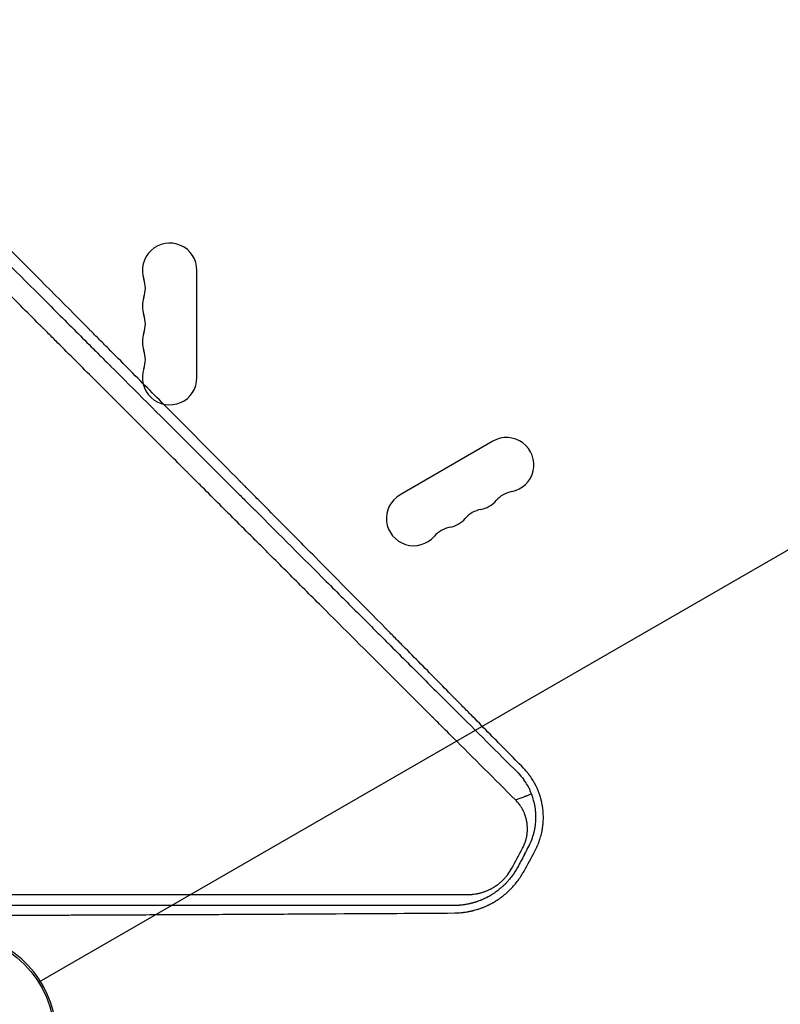
# Model space of a CAD drawing. Units: millimetres. Extents: x -5445 to 6264, y -5275 to 5734.
# Drawn here: x 35 to 425, y 17 to 522 of the extents above; entities that cross this region are included whole.
import ezdxf

# ---------------------------------------------------------------- set-up
doc = ezdxf.new("R2010")
doc.units = ezdxf.units.MM
doc.header["$LTSCALE"] = 20
doc.linetypes.add('HIDDEN', pattern=[9.525, 6.35, -3.175])
doc.layers.add('2d', color=230, linetype='Continuous')
doc.layers.add('EN-Free_Space_Hatch', color=10, linetype='HIDDEN')

msp = doc.modelspace()

# ---------------------------------------------------------------- hatches: boundary and pattern name
at = {"layer": 'EN-Free_Space_Hatch'}
h = msp.add_hatch(dxfattribs=at)
h.set_pattern_fill('ANSI31', color=256, scale=100)
h.set_pattern_definition([(45, (-3470, -459), (-224.506, 224.506), [])])
h.paths.add_polyline_path([(-1107, 1541.01), (-3470, 1541.01, 0.432225), (-4445, 541.01, 0.432225), (-3470, -458.99), (-1107, -458.99, 0.414214), (-107, 541.01, 0.414214)])
h.paths.add_polyline_path([(5036.04, -1303.21, 1), (3633.06, 122.15), (2620.94, -874.08), (2038.23, -874.08, 1), (2038.23, -2874.08), (2620.94, -2874.08, 0.196856), (4023.92, -2299.44)])
h.paths.add_polyline_path([(654.72, 3960.02, 1), (-345.28, 3960.02, 1)])

# ---------------------------------------------------------------- linework, layer by layer
at = {"layer": '2d'}
for p, q in [((890.17, 516.25), (44.87, 28.21)), ((126, 338.5), (126, 393.5)), ((277.78, 305.87), (230.15, 278.37))]:
    msp.add_line(p, q, dxfattribs=at)
msp.add_circle((0, 0), 53, dxfattribs=at)
for centre, radius, start, end in [((112, 393.5), 14, 0, 199.1099), ((85.54, 384.33), 14, 340.8901, 19.1099), ((112, 375.17), 14, 160.8901, 199.1099), ((85.54, 366), 14, 340.8901, 19.1099), ((112, 356.83), 14, 160.8901, 199.1099), ((85.54, 347.67), 14, 340.8901, 19.1099), ((112, 338.5), 14, 160.8901, 0), ((284.78, 293.74), 14, 280.8901, 120), ((237.15, 266.24), 14, 120, 319.1099), ((290.07, 266.25), 14, 100.8901, 139.1099), ((268.9, 284.58), 14, 280.8901, 319.1099), ((274.19, 257.08), 14, 100.8901, 139.1099), ((253.03, 275.41), 14, 280.8901, 319.1099), ((258.32, 247.92), 14, 100.8901, 139.1099), ((0.01, 0), 54, 206.5656, 153.4344)]:
    msp.add_arc(centre, radius, start, end, dxfattribs=at)
for points, knots in [([(293.41, 138.14), (287.84, 143.81), (282.14, 149.6), (273.4, 158.48), (270.45, 161.47), (265.98, 166.01), (263.74, 168.29), (261.1, 170.97), (259.77, 172.32), (259.1, 172.99), (258.77, 173.33), (258.6, 173.5), (258.52, 173.58), (258.49, 173.62), (258.46, 173.64), (258.45, 173.65), (252.68, 179.51), (246.81, 185.46), (237.85, 194.54), (234.83, 197.6), (230.26, 202.23), (227.97, 204.55), (225.28, 207.28), (223.92, 208.65), (223.25, 209.33), (222.91, 209.67), (222.74, 209.85), (222.65, 209.93), (222.62, 209.97), (222.59, 209.99), (222.58, 210.01), (210.95, 221.78), (198.95, 233.93), (180.36, 252.72), (174.06, 259.08), (164.48, 268.76), (161.25, 272.02), (156.39, 276.93), (153.94, 279.4), (151.08, 282.29), (149.64, 283.74), (148.92, 284.47), (148.56, 284.83), (148.38, 285.02), (148.29, 285.11), (148.25, 285.15), (148.22, 285.17), (148.21, 285.19), (135.97, 297.54), (123.38, 310.25), (103.91, 329.87), (97.33, 336.5), (87.32, 346.59), (82.28, 351.67), (76.33, 357.66), (73.34, 360.67), (71.84, 362.18), (71.09, 362.94), (70.72, 363.31), (70.53, 363.5), (70.44, 363.6), (70.4, 363.64), (70.37, 363.67), (70.36, 363.68), (57.39, 376.74), (44.14, 390.08), (23.82, 410.52), (16.97, 417.41), (6.59, 427.85), (1.38, 433.1), (-4.76, 439.27), (-7.84, 442.37), (-9.38, 443.92), (-10.16, 444.69), (-10.54, 445.08), (-10.73, 445.28), (-10.82, 445.36), (-10.87, 445.41), (-10.9, 445.44), (-24.33, 458.94), (-38.01, 472.69), (-58.93, 493.71), (-65.98, 500.79), (-76.65, 511.5), (-82.01, 516.89), (-88.3, 523.21), (-91.46, 526.38), (-93.05, 527.97), (-93.84, 528.77), (-94.24, 529.17), (-94.43, 529.36), (-94.52, 529.45), (-94.58, 529.51), (-94.6, 529.54), (-101.65, 536.61), (-108.72, 543.7), (-119.38, 554.41), (-124.73, 559.78), (-131, 566.07), (-134.14, 569.22), (-135.71, 570.8), (-136.5, 571.59), (-136.89, 571.98), (-137.06, 572.15), (-137.18, 572.26), (-137.23, 572.32), (-144.36, 579.47), (-151.5, 586.63), (-162.29, 597.46), (-167.71, 602.9), (-174.07, 609.28), (-177.26, 612.48), (-178.86, 614.08), (-179.66, 614.88), (-180.06, 615.28), (-180.26, 615.49), (-180.35, 615.57), (-180.41, 615.63), (-180.43, 615.66), (-194.69, 629.95), (-209.08, 644.38), (-230.89, 666.25), (-238.21, 673.57), (-249.23, 684.62), (-254.75, 690.16), (-261.23, 696.64), (-264.47, 699.89), (-266.09, 701.51), (-266.9, 702.33), (-267.25, 702.67), (-267.48, 702.91), (-267.6, 703.02), (-275.04, 710.48), (-282.37, 717.83), (-293.38, 728.85), (-298.88, 734.36), (-305.31, 740.79), (-308.52, 744.01), (-309.9, 745.39), (-310.81, 746.31), (-311.27, 746.77), (-312.19, 747.69), (-312.65, 748.15), (-313.34, 748.84), (-313.57, 749.07), (-313.92, 749.42), (-314.09, 749.59), (-314.29, 749.79), (-314.39, 749.89), (-314.44, 749.94), (-314.46, 749.96), (-314.48, 749.98), (-314.48, 749.99), (-314.87, 750.37), (-315.49, 751), (-316.34, 751.84), (-316.78, 752.29), (-317.01, 752.52), (-317.13, 752.64), (-317.19, 752.7), (-317.22, 752.72), (-317.23, 752.74), (-317.24, 752.75), (-318.17, 753.68), (-319.55, 755.06), (-320.93, 756.45), (-321.85, 757.37), (-322.31, 757.83), (-324.61, 760.14), (-327.38, 762.91), (-330.14, 765.68), (-331.98, 767.52), (-332.9, 768.44), (-339.88, 775.45), (-345.95, 781.54), (-352.01, 787.63)], [0, 0, 0, 0, 0.03125, 0.03125, 0.046875, 0.046875, 0.0546875, 0.0585937, 0.0605469, 0.0615234, 0.0620117, 0.0622559, 0.0623779, 0.062439, 0.062439, 0.0625, 0.0625, 0.09375, 0.09375, 0.109375, 0.109375, 0.1171875, 0.1210937, 0.1230469, 0.1240234, 0.1245117, 0.1247559, 0.1248779, 0.124939, 0.124939, 0.125, 0.125, 0.1875, 0.1875, 0.21875, 0.21875, 0.234375, 0.234375, 0.2421875, 0.2460937, 0.2480469, 0.2490234, 0.2495117, 0.2497559, 0.2498779, 0.249939, 0.249939, 0.25, 0.25, 0.3125, 0.3125, 0.34375, 0.34375, 0.359375, 0.3671875, 0.3710937, 0.3730469, 0.3740234, 0.3745117, 0.3747559, 0.3748779, 0.374939, 0.374939, 0.375, 0.375, 0.4375, 0.4375, 0.46875, 0.46875, 0.484375, 0.4921875, 0.4960937, 0.4980469, 0.4990234, 0.4995117, 0.4997559, 0.4998779, 0.4998779, 0.5, 0.5, 0.5625, 0.5625, 0.59375, 0.59375, 0.609375, 0.6171875, 0.6210937, 0.6230469, 0.6240234, 0.6245117, 0.6247559, 0.6248779, 0.6248779, 0.625, 0.625, 0.65625, 0.65625, 0.671875, 0.6796875, 0.6835937, 0.6855469, 0.6865234, 0.6870117, 0.6872559, 0.6872559, 0.6875, 0.6875, 0.71875, 0.71875, 0.734375, 0.7421875, 0.7460937, 0.7480469, 0.7490234, 0.7495117, 0.7497559, 0.7498779, 0.7498779, 0.75, 0.75, 0.8125, 0.8125, 0.84375, 0.84375, 0.859375, 0.8671875, 0.8710937, 0.8730469, 0.8740234, 0.8745117, 0.8745117, 0.875, 0.875, 0.90625, 0.90625, 0.921875, 0.9296875, 0.9335938, 0.9355469, 0.9355469, 0.9375, 0.9375, 0.9394531, 0.9394531, 0.9404297, 0.9404297, 0.940918, 0.9411621, 0.9412842, 0.9413452, 0.9413757, 0.9413757, 0.9414063, 0.9414063, 0.9433594, 0.9443359, 0.9448242, 0.9450684, 0.9451904, 0.9452515, 0.945282, 0.945282, 0.9453125, 0.9453125, 0.9492188, 0.9511719, 0.9511719, 0.953125, 0.953125, 0.9609375, 0.9648438, 0.9648438, 0.96875, 0.96875, 0.9944314, 0.9944314, 0.9944314, 0.9944314]), ([(289.35, 121.78), (278.63, 132.49), (267.96, 143.14), (254.74, 156.35), (252.1, 158.98), (248.81, 162.27), (247.99, 163.09), (247.12, 163.95), (246.9, 164.18), (246.84, 164.24), (246.79, 164.28), (246.68, 164.39), (246.23, 164.84), (244.42, 166.66), (239.93, 171.14), (235.8, 175.27), (231.68, 179.38), (229.62, 181.43), (227.23, 183.82), (226.03, 185.02), (225.44, 185.62), (225.14, 185.91), (224.99, 186.06), (224.91, 186.14), (224.88, 186.17), (224.86, 186.19), (224.85, 186.2), (213.04, 198), (201.37, 209.67), (184.11, 226.91), (178.4, 232.61), (169.91, 241.1), (167.09, 243.92), (162.88, 248.12), (160.78, 250.22), (158.33, 252.66), (157.11, 253.88), (156.51, 254.49), (156.2, 254.79), (156.05, 254.95), (155.97, 255.02), (155.94, 255.06), (155.92, 255.08), (155.91, 255.09), (149.76, 261.23), (143.69, 267.3), (134.66, 276.32), (131.67, 279.31), (127.2, 283.78), (124.97, 286.01), (122.38, 288.59), (121.09, 289.88), (120.44, 290.53), (120.12, 290.85), (119.96, 291.01), (119.88, 291.09), (119.85, 291.13), (119.82, 291.15), (119.81, 291.16), (113.51, 297.46), (107.29, 303.67), (98.07, 312.89), (95.02, 315.94), (90.46, 320.5), (88.19, 322.77), (85.55, 325.4), (84.24, 326.72), (83.58, 327.37), (83.25, 327.7), (83.09, 327.87), (83.01, 327.95), (82.97, 327.98), (82.95, 328.01), (82.94, 328.02), (76.49, 334.46), (70.14, 340.81), (60.74, 350.2), (57.63, 353.31), (52.99, 357.95), (50.69, 360.25), (48.01, 362.93), (46.67, 364.27), (46, 364.94), (45.67, 365.27), (45.5, 365.44), (45.42, 365.52), (45.38, 365.55), (45.36, 365.58), (45.35, 365.59), (38.76, 372.18), (32.27, 378.66), (22.7, 388.23), (19.53, 391.4), (14.82, 396.11), (12.47, 398.45), (9.75, 401.17), (8.4, 402.53), (7.72, 403.2), (7.38, 403.54), (7.21, 403.71), (7.13, 403.8), (7.09, 403.83), (7.07, 403.86), (7.06, 403.87), (0.31, 410.61), (-6.3, 417.22), (-16.05, 426.97), (-19.28, 430.19), (-24.06, 434.98), (-26.44, 437.36), (-29.2, 440.12), (-30.58, 441.49), (-31.27, 442.18), (-31.61, 442.52), (-31.78, 442.69), (-31.87, 442.78), (-31.9, 442.81), (-31.93, 442.84), (-31.94, 442.85), (-38.83, 449.75), (-45.59, 456.5), (-55.51, 466.42), (-58.79, 469.69), (-63.65, 474.55), (-66.07, 476.97), (-68.86, 479.77), (-70.26, 481.16), (-70.95, 481.86), (-71.3, 482.2), (-71.47, 482.38), (-71.56, 482.46), (-71.6, 482.5), (-71.62, 482.52), (-71.63, 482.54), (-78.69, 489.59), (-85.58, 496.48), (-95.69, 506.58), (-99.01, 509.91), (-103.94, 514.84), (-106.4, 517.29), (-109.23, 520.13), (-110.64, 521.53), (-111.34, 522.24), (-111.69, 522.59), (-111.87, 522.76), (-111.95, 522.85), (-111.99, 522.89), (-112.02, 522.91), (-112.03, 522.93), (-115.54, 526.44), (-119, 529.89), (-124.11, 535.01), (-126.65, 537.55), (-129.59, 540.49), (-131.05, 541.95), (-131.78, 542.67), (-132.14, 543.04), (-132.33, 543.22), (-132.42, 543.31), (-132.45, 543.35), (-132.48, 543.38), (-132.49, 543.39), (-136.04, 546.94), (-139.53, 550.43), (-144.69, 555.59), (-147.25, 558.15), (-150.21, 561.11), (-151.68, 562.58), (-152.42, 563.31), (-152.78, 563.68), (-152.97, 563.86), (-153.06, 563.95), (-153.1, 563.99), (-153.12, 564.02), (-153.14, 564.03), (-154.63, 565.52), (-156.11, 567), (-157.57, 568.46)], [0, 0, 0, 0, 0.0625, 0.0625, 0.078125, 0.078125, 0.0820312, 0.0830078, 0.083252, 0.083374, 0.083374, 0.0834961, 0.0839844, 0.0859375, 0.09375, 0.109375, 0.109375, 0.1171875, 0.1210937, 0.1230469, 0.1240234, 0.1245117, 0.1247559, 0.1248779, 0.124939, 0.124939, 0.125, 0.125, 0.1875, 0.1875, 0.21875, 0.21875, 0.234375, 0.234375, 0.2421875, 0.2460937, 0.2480469, 0.2490234, 0.2495117, 0.2497559, 0.2498779, 0.249939, 0.249939, 0.25, 0.25, 0.28125, 0.28125, 0.296875, 0.296875, 0.3046875, 0.3085937, 0.3105469, 0.3115234, 0.3120117, 0.3122559, 0.3123779, 0.312439, 0.312439, 0.3125, 0.3125, 0.34375, 0.34375, 0.359375, 0.359375, 0.3671875, 0.3710937, 0.3730469, 0.3740234, 0.3745117, 0.3747559, 0.3748779, 0.374939, 0.374939, 0.375, 0.375, 0.40625, 0.40625, 0.421875, 0.421875, 0.4296875, 0.4335937, 0.4355469, 0.4365234, 0.4370117, 0.4372559, 0.4373779, 0.437439, 0.437439, 0.4375, 0.4375, 0.46875, 0.46875, 0.484375, 0.484375, 0.4921875, 0.4960937, 0.4980469, 0.4990234, 0.4995117, 0.4997559, 0.4998779, 0.499939, 0.499939, 0.5, 0.5, 0.53125, 0.53125, 0.546875, 0.546875, 0.5546875, 0.5585937, 0.5605469, 0.5615234, 0.5620117, 0.5622559, 0.5623779, 0.562439, 0.562439, 0.5625, 0.5625, 0.59375, 0.59375, 0.609375, 0.609375, 0.6171875, 0.6210937, 0.6230469, 0.6240234, 0.6245117, 0.6247559, 0.6248779, 0.624939, 0.624939, 0.625, 0.625, 0.65625, 0.65625, 0.671875, 0.671875, 0.6796875, 0.6835937, 0.6855469, 0.6865234, 0.6870117, 0.6872559, 0.6873779, 0.687439, 0.687439, 0.6875, 0.6875, 0.703125, 0.703125, 0.7109375, 0.7148437, 0.7167969, 0.7177734, 0.7182617, 0.7185059, 0.7186279, 0.718689, 0.718689, 0.71875, 0.71875, 0.734375, 0.734375, 0.7421875, 0.7460937, 0.7480469, 0.7490234, 0.7495117, 0.7497559, 0.7498779, 0.749939, 0.749939, 0.75, 0.75, 0.7564823, 0.7564823, 0.7564823, 0.7564823]), ([(-45.73, 471.82), (-42.2, 468.29), (-38.66, 464.76), (-28.48, 454.58), (-21.82, 447.92), (-11.82, 437.92), (-6.81, 432.92), (-0.97, 427.08), (1.95, 424.16), (3.41, 422.7), (4.14, 421.97), (4.51, 421.6), (4.69, 421.42), (4.78, 421.33), (4.82, 421.29), (4.85, 421.26), (4.86, 421.25), (18.98, 407.13), (32.42, 393.7), (51.62, 374.5), (57.86, 368.26), (66.99, 359.14), (69.99, 356.14), (74.44, 351.7), (76.64, 349.49), (79.19, 346.94), (80.46, 345.67), (81.1, 345.04), (81.41, 344.72), (81.57, 344.57), (81.65, 344.49), (81.68, 344.45), (81.71, 344.43), (81.72, 344.42), (94.3, 331.84), (106.75, 319.4), (125.23, 300.93), (131.35, 294.81), (140.49, 285.68), (145.05, 281.12), (150.34, 275.83), (152.98, 273.19), (154.3, 271.88), (154.96, 271.22), (155.29, 270.89), (155.45, 270.72), (155.53, 270.64), (155.57, 270.61), (155.59, 270.58), (155.6, 270.57), (168.45, 257.73), (180.67, 245.52), (198.11, 228.1), (203.77, 222.44), (212.05, 214.17), (214.77, 211.45), (218.8, 207.42), (220.8, 205.42), (223.11, 203.11), (224.26, 201.96), (224.84, 201.39), (225.12, 201.1), (225.27, 200.96), (225.34, 200.89), (225.37, 200.86), (225.39, 200.84), (225.4, 200.83), (231.2, 195.03), (236.86, 189.37), (245.16, 181.09), (247.89, 178.35), (253.3, 172.96), (255.97, 170.29), (269.15, 157.12), (279.85, 146.44), (290.65, 135.65)], [0.4208761, 0.4208761, 0.4208761, 0.4208761, 0.4375, 0.4375, 0.46875, 0.46875, 0.484375, 0.4921875, 0.4960938, 0.4980469, 0.4990234, 0.4995117, 0.4997559, 0.4998779, 0.499939, 0.499939, 0.5, 0.5, 0.5625, 0.5625, 0.59375, 0.59375, 0.609375, 0.609375, 0.6171875, 0.6210938, 0.6230469, 0.6240234, 0.6245117, 0.6247559, 0.6248779, 0.624939, 0.624939, 0.625, 0.625, 0.6875, 0.6875, 0.71875, 0.71875, 0.734375, 0.7421875, 0.7460938, 0.7480469, 0.7490234, 0.7495117, 0.7497559, 0.7498779, 0.749939, 0.749939, 0.75, 0.75, 0.8125, 0.8125, 0.84375, 0.84375, 0.859375, 0.859375, 0.8671875, 0.8710938, 0.8730469, 0.8740234, 0.8745117, 0.8747559, 0.8748779, 0.874939, 0.874939, 0.875, 0.875, 0.90625, 0.90625, 0.921875, 0.921875, 0.9375, 0.9375, 1, 1, 1, 1]), ([(299.23, 95.48), (299.74, 96.4), (300.21, 97.36), (300.85, 98.85), (301.06, 99.36), (301.35, 100.12), (301.49, 100.51), (301.65, 100.97), (301.73, 101.2), (301.77, 101.32), (301.79, 101.37), (301.8, 101.4), (301.8, 101.41), (301.8, 101.42), (302.11, 102.34), (302.39, 103.31), (302.76, 104.85), (302.87, 105.37), (303.02, 106.17), (303.1, 106.58), (303.18, 107.05), (303.22, 107.29), (303.23, 107.42), (303.24, 107.47), (303.25, 107.5), (303.25, 107.52), (303.33, 108.06), (303.39, 108.57), (303.47, 109.32), (303.51, 109.69), (303.54, 110.12), (303.55, 110.33), (303.56, 110.42), (303.56, 110.48), (303.57, 110.51), (303.6, 111), (303.62, 111.47), (303.64, 112.21), (303.64, 112.59), (303.64, 113.05), (303.64, 113.28), (303.64, 113.4), (303.64, 113.46), (303.63, 113.48), (303.63, 113.5), (303.63, 113.51), (303.63, 113.96), (303.61, 114.43), (303.57, 115.16), (303.54, 115.53), (303.51, 115.98), (303.48, 116.21), (303.47, 116.32), (303.47, 116.38), (303.47, 116.4), (303.46, 116.42), (303.46, 116.43), (303.42, 116.84), (303.37, 117.28), (303.28, 117.99), (303.24, 118.23), (303.18, 118.61), (303.15, 118.8), (303.11, 119.03), (303.09, 119.15), (303.08, 119.2), (303.08, 119.23), (303.07, 119.25), (302.98, 119.74), (302.89, 120.2), (302.74, 120.88), (302.69, 121.1), (302.63, 121.38), (302.61, 121.43), (302.59, 121.53), (302.55, 121.68), (302.51, 121.84), (302.38, 122.36), (302.25, 122.81), (302.07, 123.41), (302.04, 123.53), (301.95, 123.81), (301.91, 123.94), (301.79, 124.32), (301.71, 124.54), (301.61, 124.83), (301.58, 124.92), (301.54, 125.04), (301.52, 125.09), (301.49, 125.16), (301.47, 125.21), (301.39, 125.46), (301.24, 125.86), (301.06, 126.31), (300.94, 126.59), (300.92, 126.65), (300.87, 126.77), (300.8, 126.95), (300.72, 127.12), (300.48, 127.7), (300.28, 128.12), (300, 128.72), (299.91, 128.91), (299.77, 129.18), (299.7, 129.32), (299.62, 129.47), (299.58, 129.54), (299.57, 129.58), (299.56, 129.6), (299.55, 129.61), (299.51, 129.69), (299.46, 129.78), (299.38, 129.93), (299.34, 130), (299.29, 130.1), (299.26, 130.15), (299.25, 130.18), (299.24, 130.19), (299.24, 130.2), (299.15, 130.35), (299.09, 130.47), (299.01, 130.62), (298.98, 130.66), (298.95, 130.71), (298.94, 130.74), (298.92, 130.76), (298.92, 130.78), (298.91, 130.78), (298.91, 130.78), (298.91, 130.79), (298.91, 130.79), (298.76, 131.05), (298.63, 131.28), (298.46, 131.56), (298.41, 131.65), (298.34, 131.76), (298.31, 131.82), (298.27, 131.87), (298.25, 131.9), (298.25, 131.92), (298.24, 131.92), (298.24, 131.92), (298.24, 131.93), (298.01, 132.29), (297.66, 132.84), (297.23, 133.48), (297, 133.8), (296.89, 133.96), (296.83, 134.04), (296.8, 134.08), (296.79, 134.1), (296.78, 134.11), (296.78, 134.12), (296.78, 134.12), (296.78, 134.12), (296.31, 134.76), (295.94, 135.25), (295.53, 135.76), (295.41, 135.89), (295.29, 136.05), (295.25, 136.09), (295.21, 136.14), (295.19, 136.16), (295.18, 136.18), (295.17, 136.19), (295.17, 136.19), (295.17, 136.19), (295.16, 136.2), (295.16, 136.2), (295.16, 136.2), (294.52, 136.96), (293.93, 137.6), (293.41, 138.14)], [0, 0, 0, 0, 0.0625, 0.0625, 0.09375, 0.09375, 0.109375, 0.117188, 0.121094, 0.123047, 0.124023, 0.124512, 0.124512, 0.125, 0.125, 0.1875, 0.1875, 0.21875, 0.21875, 0.234375, 0.242188, 0.246094, 0.248047, 0.249023, 0.249023, 0.25, 0.25, 0.28125, 0.28125, 0.296875, 0.304688, 0.308594, 0.310547, 0.310547, 0.3125, 0.3125, 0.34375, 0.34375, 0.359375, 0.367188, 0.371094, 0.373047, 0.374023, 0.374512, 0.374512, 0.375, 0.375, 0.40625, 0.40625, 0.421875, 0.429688, 0.433594, 0.435547, 0.436523, 0.437012, 0.437012, 0.4375, 0.4375, 0.46875, 0.46875, 0.484375, 0.484375, 0.492188, 0.496094, 0.498047, 0.499023, 0.499023, 0.5, 0.5, 0.53125, 0.53125, 0.546875, 0.546875, 0.550781, 0.550781, 0.554688, 0.5625, 0.5625, 0.59375, 0.59375, 0.601562, 0.601562, 0.609375, 0.609375, 0.625, 0.625, 0.632812, 0.632812, 0.636719, 0.636719, 0.640625, 0.640625, 0.65625, 0.671875, 0.671875, 0.675781, 0.675781, 0.679687, 0.6875, 0.6875, 0.71875, 0.71875, 0.734375, 0.734375, 0.742187, 0.746094, 0.748047, 0.749023, 0.749023, 0.75, 0.75, 0.757812, 0.757812, 0.761719, 0.763672, 0.764648, 0.765137, 0.765137, 0.765625, 0.765625, 0.773437, 0.773437, 0.777344, 0.777344, 0.779297, 0.780273, 0.780762, 0.781006, 0.781128, 0.781128, 0.78125, 0.78125, 0.796875, 0.796875, 0.804687, 0.804687, 0.808594, 0.810547, 0.811523, 0.812012, 0.812256, 0.812256, 0.8125, 0.8125, 0.84375, 0.859375, 0.867188, 0.871094, 0.873047, 0.874023, 0.874512, 0.874756, 0.874878, 0.874878, 0.875, 0.875, 0.90625, 0.90625, 0.921875, 0.921875, 0.929687, 0.929687, 0.933594, 0.935547, 0.936523, 0.937012, 0.937256, 0.937378, 0.937378, 0.9375, 0.9375, 1, 1, 1, 1]), ([(297.53, 124.95), (297.01, 126.35), (296.35, 127.81), (294.92, 130.32), (294.29, 131.27), (293.65, 132.16)], [-76.16041, -76.16041, -76.16041, -76.16041, -51.996933, -51.996933, -34.967405, -34.967405, -34.967405, -34.967405]), ([(289.35, 121.79), (289.36, 121.78), (289.39, 121.79), (290.67, 122.32), (291.84, 122.71), (294.22, 123.61), (294.68, 123.81), (294.93, 123.91), (295.01, 123.94), (295.25, 124.03), (295.35, 124.06), (295.71, 124.2), (295.96, 124.3), (296.62, 124.57), (297.09, 124.76), (297.53, 124.95)], [-291.586408, -291.586408, -291.586408, -291.586408, -291.083636, -291.083636, -252.313892, -252.313892, -227.98969, -227.98969, -214.530955, -214.530955, -191.600897, -191.600897, -141.915964, -141.915964, -50.458755, -50.458755, -50.458755, -50.458755]), ([(292.98, 97.03), (293.3, 97.61), (293.58, 98.2), (293.96, 99.11), (294.14, 99.57), (294.34, 100.11), (294.43, 100.39), (294.47, 100.5), (294.49, 100.58), (294.51, 100.62), (294.71, 101.26), (294.87, 101.86), (295.07, 102.78), (295.16, 103.24), (295.25, 103.79), (295.29, 104.06), (295.3, 104.19), (295.31, 104.25), (295.32, 104.29), (295.32, 104.31), (295.4, 104.92), (295.45, 105.5), (295.48, 106.39), (295.49, 106.83), (295.49, 107.34), (295.48, 107.6), (295.47, 107.73), (295.47, 107.79), (295.47, 107.82), (295.47, 107.84), (295.44, 108.42), (295.38, 109.25), (295.24, 110.22), (295.15, 110.7), (295.11, 110.94), (295.09, 111.04), (295.07, 111.11), (295.07, 111.15), (294.95, 111.7), (294.76, 112.47), (294.49, 113.36), (294.34, 113.8), (294.27, 114.01), (294.23, 114.11), (294.21, 114.17), (294.2, 114.2), (294.01, 114.72), (293.71, 115.43), (293.33, 116.24), (293.12, 116.64), (293.03, 116.81), (292.97, 116.93), (292.94, 116.98), (292.66, 117.48), (292.28, 118.13), (291.8, 118.85), (291.58, 119.15), (291.43, 119.35), (291.36, 119.45), (290.7, 120.34), (290.05, 121.08), (289.35, 121.78)], [0, 0, 0, 0, 0.0625, 0.0625, 0.09375, 0.109375, 0.117187, 0.121094, 0.121094, 0.125, 0.125, 0.1875, 0.1875, 0.21875, 0.234375, 0.242187, 0.246094, 0.248047, 0.248047, 0.25, 0.25, 0.3125, 0.3125, 0.34375, 0.359375, 0.367187, 0.371094, 0.373047, 0.373047, 0.375, 0.375, 0.4375, 0.46875, 0.484375, 0.492187, 0.496094, 0.496094, 0.5, 0.5, 0.5625, 0.59375, 0.609375, 0.617188, 0.621094, 0.621094, 0.625, 0.625, 0.6875, 0.71875, 0.734375, 0.742188, 0.742188, 0.75, 0.75, 0.8125, 0.84375, 0.859375, 0.859375, 0.875, 0.875, 1, 1, 1, 1]), ([(295.86, 97.33), (295.96, 97.52), (296.04, 97.66), (296.24, 98.06), (296.4, 98.36), (296.74, 99.07), (296.92, 99.47), (297.19, 100.09), (297.29, 100.31), (297.85, 101.68), (298.25, 102.84), (298.62, 104.15), (298.65, 104.27), (298.77, 104.72), (298.86, 105.05), (298.97, 105.53), (299.01, 105.69), (299.1, 106.13), (299.16, 106.4), (299.24, 106.82), (299.27, 106.97), (299.32, 107.25), (299.35, 107.39), (299.41, 107.77), (299.45, 108.02), (299.53, 108.55), (299.56, 108.84), (299.65, 109.54), (299.69, 109.95), (299.74, 110.66), (299.76, 110.95), (299.79, 111.47), (299.8, 111.69), (299.83, 112.65), (299.82, 113.38), (299.79, 114.21), (299.79, 114.31), (299.78, 114.65), (299.76, 114.9), (299.74, 115.26), (299.73, 115.38), (299.71, 115.59), (299.7, 115.68), (299.68, 115.97), (299.66, 116.16), (299.58, 116.9), (299.51, 117.45), (299.38, 118.28), (299.33, 118.56), (299.18, 119.38), (299.07, 119.91), (298.86, 120.82), (298.76, 121.19), (298.53, 122.04), (298.39, 122.5), (298.21, 123.09), (298.16, 123.21), (298.1, 123.4), (298.08, 123.46), (297.99, 123.74), (297.9, 123.98), (297.76, 124.36), (297.7, 124.51), (297.61, 124.76), (297.57, 124.85), (297.53, 124.95)], [-38.593922, -38.593922, -38.593922, -38.593922, -38.3815, -38.3815, -37.726081, -37.726081, -36.857204, -36.857204, -36.398564, -36.398564, -33.97421, -33.97421, -33.710555, -33.710555, -33.050839, -33.050839, -32.710698, -32.710698, -32.16994, -32.16994, -31.868447, -31.868447, -31.596482, -31.596482, -31.102658, -31.102658, -30.527554, -30.527554, -29.697437, -29.697437, -29.100252, -29.100252, -28.656302, -28.656302, -27.148339, -27.148339, -26.948363, -26.948363, -26.448225, -26.448225, -26.199326, -26.199326, -26.014854, -26.014854, -25.615273, -25.615273, -24.475877, -24.475877, -23.872416, -23.872416, -22.748477, -22.748477, -21.944695, -21.944695, -20.928597, -20.928597, -20.664005, -20.664005, -20.534577, -20.534577, -20.056397, -20.056397, -19.724582, -19.724582, -19.509348, -19.509348, -19.509348, -19.509348]), ([(290.37, 87.13), (289.51, 85.55), (288.55, 84.05), (286.96, 81.91), (286.41, 81.22), (285.54, 80.21), (285.24, 79.87), (284.78, 79.38), (284.55, 79.14), (284.28, 78.86), (284.17, 78.74), (284.09, 78.66), (284.05, 78.63), (283.7, 78.27), (283.38, 77.96), (282.89, 77.51), (282.73, 77.36), (282.41, 77.07), (282.24, 76.92), (281.74, 76.48), (281.4, 76.19), (280.89, 75.78), (280.64, 75.58), (280.34, 75.35), (280.21, 75.25), (280.13, 75.19), (280.09, 75.15), (279.72, 74.88), (279.37, 74.63), (278.83, 74.25), (278.65, 74.12), (278.27, 73.86), (278.09, 73.74), (277.73, 73.51), (277.46, 73.34), (277.19, 73.17), (277.08, 73.1), (277.06, 73.09), (277.02, 73.06), (276.96, 73.03), (276.73, 72.89), (276.51, 72.76), (276.23, 72.59), (276.09, 72.51), (275.91, 72.41), (275.84, 72.37), (275.79, 72.34), (275.76, 72.33), (275.52, 72.19), (275.32, 72.08), (275.04, 71.94), (274.95, 71.89), (274.83, 71.82), (274.77, 71.79), (274.7, 71.76), (274.67, 71.74), (274.66, 71.73), (274.65, 71.73), (274.64, 71.73), (274.28, 71.54), (273.91, 71.36), (273.15, 71), (272.78, 70.83), (272.22, 70.59), (271.94, 70.47), (271.62, 70.34), (271.48, 70.28), (271.39, 70.24), (271.34, 70.23), (270.94, 70.07), (270.58, 69.93), (270.01, 69.73), (269.73, 69.63), (269.39, 69.51), (269.21, 69.45), (269.14, 69.43), (269.09, 69.41), (269.06, 69.4), (268.85, 69.34), (268.57, 69.25), (268.24, 69.15), (268.08, 69.1), (268, 69.08), (267.95, 69.06), (267.93, 69.06), (267.92, 69.06), (267.92, 69.05), (267.91, 69.05), (267.82, 69.03), (267.69, 68.99), (267.41, 68.91), (267.3, 68.88), (267.12, 68.83), (267.03, 68.81), (266.93, 68.78), (266.86, 68.76), (266.82, 68.76), (266.52, 68.68), (266.29, 68.62), (266.01, 68.56), (265.93, 68.54), (265.82, 68.51), (265.78, 68.5), (265.73, 68.49), (265.7, 68.49), (265.69, 68.48), (265.69, 68.48), (265.68, 68.48), (265.68, 68.48), (265.5, 68.44), (265.22, 68.38), (264.9, 68.31), (264.74, 68.28), (264.67, 68.27), (264.62, 68.26), (264.59, 68.25), (264.22, 68.18), (263.68, 68.09), (263.03, 67.99), (262.7, 67.94), (262.53, 67.92), (262.45, 67.91), (262.41, 67.9), (262.38, 67.9), (262.37, 67.9), (262.03, 67.85), (261.68, 67.81), (261.13, 67.76), (260.85, 67.73), (260.51, 67.7), (260.34, 67.69), (260.26, 67.68), (260.21, 67.68), (260.19, 67.68), (260.18, 67.68), (260.17, 67.68), (259.63, 67.64), (258.91, 67.6), (258.01, 67.59)], [0, 0, 0, 0, 0.125, 0.125, 0.1875, 0.1875, 0.21875, 0.21875, 0.234375, 0.242188, 0.246094, 0.246094, 0.25, 0.25, 0.28125, 0.28125, 0.296875, 0.296875, 0.3125, 0.3125, 0.34375, 0.34375, 0.359375, 0.367188, 0.371094, 0.371094, 0.375, 0.375, 0.40625, 0.40625, 0.421875, 0.421875, 0.4375, 0.4375, 0.453125, 0.460938, 0.460938, 0.462891, 0.462891, 0.464844, 0.46875, 0.484375, 0.484375, 0.492188, 0.496094, 0.498047, 0.498047, 0.5, 0.5, 0.515625, 0.515625, 0.523438, 0.523438, 0.527344, 0.529297, 0.530273, 0.530762, 0.530762, 0.53125, 0.53125, 0.5625, 0.5625, 0.59375, 0.59375, 0.609375, 0.617188, 0.621094, 0.621094, 0.625, 0.625, 0.65625, 0.65625, 0.671875, 0.679688, 0.683594, 0.685547, 0.685547, 0.6875, 0.6875, 0.703125, 0.710938, 0.714844, 0.716797, 0.717773, 0.718262, 0.718506, 0.718506, 0.71875, 0.71875, 0.734375, 0.734375, 0.742188, 0.742188, 0.746094, 0.748047, 0.748047, 0.75, 0.75, 0.765625, 0.765625, 0.773438, 0.773438, 0.777344, 0.779297, 0.780273, 0.780762, 0.781006, 0.781006, 0.78125, 0.78125, 0.796875, 0.804688, 0.808594, 0.810547, 0.810547, 0.8125, 0.8125, 0.84375, 0.859375, 0.867188, 0.871094, 0.873047, 0.874023, 0.874023, 0.875, 0.875, 0.90625, 0.90625, 0.921875, 0.929688, 0.933594, 0.935547, 0.936523, 0.937012, 0.937012, 0.9375, 0.9375, 1, 1, 1, 1]), ([(264.88, 73.25), (265.39, 73.25), (266.15, 73.27), (267.03, 73.33), (267.46, 73.38), (267.68, 73.4), (267.78, 73.41), (267.84, 73.42), (267.87, 73.42), (268.42, 73.48), (269.19, 73.6), (270.09, 73.78), (270.53, 73.88), (270.76, 73.93), (270.85, 73.95), (270.92, 73.97), (270.95, 73.98), (271.52, 74.11), (272.31, 74.34), (273.22, 74.64), (273.68, 74.8), (273.9, 74.89), (274, 74.92), (274.06, 74.95), (274.09, 74.96), (274.66, 75.18), (275.45, 75.51), (276.34, 75.95), (276.79, 76.18), (276.98, 76.28), (277.1, 76.35), (277.16, 76.38), (277.48, 76.56), (277.87, 76.78), (278.31, 77.05), (278.5, 77.17), (278.63, 77.25), (278.69, 77.29), (279.01, 77.49), (279.39, 77.74), (279.82, 78.05), (280, 78.18), (280.12, 78.27), (280.18, 78.32), (280.73, 78.73), (281.45, 79.31), (282.24, 80.02), (282.63, 80.39), (282.8, 80.55), (282.91, 80.66), (282.96, 80.71), (283.46, 81.21), (284.09, 81.9), (284.79, 82.74), (285.08, 83.11), (285.27, 83.35), (285.37, 83.48), (286.2, 84.6), (286.86, 85.64), (287.44, 86.73)], [0, 0, 0, 0, 0.0625, 0.09375, 0.109375, 0.117187, 0.121094, 0.121094, 0.125, 0.125, 0.1875, 0.21875, 0.234375, 0.242187, 0.246094, 0.246094, 0.25, 0.25, 0.3125, 0.34375, 0.359375, 0.367187, 0.371094, 0.371094, 0.375, 0.375, 0.4375, 0.46875, 0.484375, 0.492187, 0.492187, 0.5, 0.5, 0.53125, 0.546875, 0.554687, 0.554687, 0.5625, 0.5625, 0.59375, 0.609375, 0.617187, 0.617187, 0.625, 0.625, 0.6875, 0.71875, 0.734375, 0.742187, 0.742187, 0.75, 0.75, 0.8125, 0.84375, 0.859375, 0.859375, 0.875, 0.875, 1, 1, 1, 1]), ([(258.16, 63.79), (259.11, 63.81), (260, 63.85), (261.24, 63.95), (261.64, 63.98), (262.21, 64.04), (262.49, 64.08), (262.8, 64.12), (262.96, 64.14), (263.04, 64.15), (263.07, 64.15), (263.09, 64.15), (263.1, 64.15), (263.11, 64.16), (263.53, 64.21), (264.15, 64.31), (264.88, 64.43), (265.25, 64.5), (265.43, 64.54), (265.51, 64.55), (265.56, 64.56), (265.59, 64.57), (265.81, 64.61), (266.01, 64.65), (266.32, 64.72), (266.48, 64.75), (266.67, 64.8), (266.77, 64.82), (266.82, 64.83), (266.84, 64.84), (266.85, 64.84), (266.86, 64.84), (266.86, 64.84), (266.86, 64.84), (266.94, 64.86), (267.09, 64.89), (267.4, 64.97), (267.52, 65), (267.73, 65.05), (267.8, 65.07), (267.91, 65.1), (267.97, 65.11), (268.04, 65.13), (268.08, 65.14), (268.1, 65.15), (268.11, 65.15), (268.11, 65.15), (268.12, 65.15), (268.54, 65.26), (269.16, 65.44), (269.9, 65.67), (270.27, 65.78), (270.45, 65.84), (270.53, 65.87), (270.59, 65.89), (270.61, 65.9), (271.09, 66.06), (271.52, 66.21), (272.15, 66.44), (272.35, 66.52), (272.65, 66.64), (272.8, 66.69), (272.97, 66.76), (273.05, 66.8), (273.09, 66.81), (273.11, 66.82), (273.12, 66.82), (273.56, 67), (273.97, 67.18), (274.59, 67.45), (274.89, 67.59), (275.25, 67.76), (275.4, 67.83), (275.5, 67.88), (275.55, 67.91), (275.98, 68.12), (276.38, 68.32), (276.98, 68.64), (277.19, 68.75), (277.5, 68.92), (277.6, 68.97), (277.76, 69.06), (277.84, 69.11), (277.92, 69.15), (277.97, 69.18), (278, 69.2), (278.42, 69.44), (278.81, 69.67), (279.41, 70.04), (279.7, 70.23), (280.05, 70.45), (280.22, 70.57), (280.3, 70.61), (280.35, 70.65), (280.37, 70.66), (280.81, 70.95), (281.2, 71.23), (281.77, 71.64), (281.96, 71.78), (282.23, 71.98), (282.32, 72.05), (282.46, 72.15), (282.52, 72.2), (282.6, 72.26), (282.63, 72.28), (282.66, 72.3), (282.67, 72.31), (284.19, 73.48), (285.61, 74.74), (287.6, 76.77), (288.25, 77.48), (289.49, 78.93), (290.08, 79.68), (291.78, 81.97), (292.81, 83.58), (293.72, 85.28)], [0, 0, 0, 0, 0.0625, 0.0625, 0.09375, 0.09375, 0.109375, 0.117188, 0.121094, 0.123047, 0.124023, 0.124512, 0.124512, 0.125, 0.125, 0.15625, 0.171875, 0.179688, 0.183594, 0.185547, 0.185547, 0.1875, 0.1875, 0.203125, 0.203125, 0.210938, 0.214844, 0.216797, 0.217773, 0.218262, 0.218506, 0.218628, 0.218628, 0.21875, 0.21875, 0.234375, 0.234375, 0.242188, 0.242188, 0.246094, 0.246094, 0.248047, 0.249023, 0.249512, 0.249756, 0.249878, 0.249878, 0.25, 0.25, 0.28125, 0.296875, 0.304688, 0.308594, 0.310547, 0.310547, 0.3125, 0.3125, 0.34375, 0.34375, 0.359375, 0.359375, 0.367188, 0.371094, 0.373047, 0.374023, 0.374023, 0.375, 0.375, 0.40625, 0.40625, 0.421875, 0.429688, 0.433594, 0.433594, 0.4375, 0.4375, 0.46875, 0.46875, 0.484375, 0.484375, 0.492188, 0.492188, 0.496094, 0.498047, 0.498047, 0.5, 0.5, 0.53125, 0.53125, 0.546875, 0.554688, 0.558594, 0.560547, 0.560547, 0.5625, 0.5625, 0.59375, 0.59375, 0.609375, 0.609375, 0.617188, 0.617188, 0.621094, 0.623047, 0.624023, 0.624023, 0.625, 0.625, 0.75, 0.75, 0.8125, 0.8125, 0.875, 0.875, 1, 1, 1, 1]), ([(11.06, 73.3), (22.07, 73.3), (33.13, 73.3), (49.77, 73.3), (55.32, 73.29), (63.67, 73.29), (67.85, 73.29), (72.73, 73.29), (75.17, 73.29), (76.39, 73.29), (77, 73.29), (77.3, 73.29), (77.44, 73.29), (77.52, 73.29), (77.57, 73.29), (88.32, 73.29), (99.06, 73.29), (115.22, 73.28), (120.62, 73.28), (128.72, 73.28), (132.77, 73.28), (137.51, 73.28), (139.88, 73.28), (141.06, 73.28), (141.65, 73.28), (141.95, 73.28), (142.08, 73.28), (142.16, 73.28), (142.21, 73.28), (152.61, 73.28), (163, 73.28), (178.62, 73.27), (183.83, 73.27), (191.66, 73.27), (195.58, 73.27), (200.15, 73.27), (202.43, 73.27), (203.57, 73.27), (204.15, 73.27), (204.43, 73.27), (204.55, 73.27), (204.64, 73.27), (204.68, 73.27), (224.72, 73.26), (244.79, 73.25), (264.88, 73.25)], [0, 0, 0, 0, 0.125, 0.125, 0.1875, 0.1875, 0.21875, 0.234375, 0.242188, 0.246094, 0.248047, 0.249023, 0.249512, 0.249512, 0.25, 0.25, 0.375, 0.375, 0.4375, 0.4375, 0.46875, 0.484375, 0.492188, 0.496094, 0.498047, 0.499023, 0.499512, 0.499512, 0.5, 0.5, 0.625, 0.625, 0.6875, 0.6875, 0.71875, 0.734375, 0.742188, 0.746094, 0.748047, 0.749023, 0.749512, 0.749512, 0.75, 0.75, 1, 1, 1, 1]), ([(258.01, 67.59), (238.63, 67.59), (218.75, 67.6), (195.84, 67.61), (192.97, 67.61), (190.05, 67.61), (189.69, 67.61), (189.61, 67.61), (189.57, 67.61), (189.46, 67.61), (189.24, 67.61), (188.41, 67.61), (186.45, 67.61), (179.78, 67.61), (173.57, 67.61), (158.42, 67.61), (147.97, 67.62), (131.76, 67.62), (126.27, 67.62), (119.99, 67.62), (119.2, 67.62), (118.41, 67.62), (118.3, 67.62), (118.28, 67.62), (118.24, 67.62), (118.18, 67.62), (117.97, 67.62), (117.46, 67.62), (115.73, 67.62), (111.64, 67.62), (107.83, 67.62), (95.04, 67.62), (84.56, 67.63), (52.35, 67.63), (29.86, 67.63), (6.31, 67.64)], [0, 0, 0, 0, 0.25, 0.25, 0.28125, 0.285156, 0.285645, 0.285645, 0.286133, 0.286133, 0.287109, 0.289063, 0.296875, 0.3125, 0.375, 0.375, 0.5, 0.5, 0.5625, 0.5625, 0.570312, 0.571289, 0.571289, 0.571533, 0.571533, 0.571777, 0.572266, 0.574219, 0.578125, 0.59375, 0.625, 0.625, 0.75, 0.75, 1, 1, 1, 1]), ([(6.43, 62.54), (17.56, 62.58), (28.55, 62.62), (44.8, 62.68), (50.19, 62.7), (58.21, 62.73), (62.21, 62.75), (66.84, 62.77), (69.16, 62.78), (70.31, 62.78), (70.89, 62.79), (71.18, 62.79), (71.3, 62.79), (71.38, 62.79), (71.42, 62.79), (82.44, 62.83), (93.24, 62.88), (109.17, 62.95), (114.44, 62.98), (122.27, 63.01), (126.17, 63.03), (130.68, 63.05), (132.94, 63.06), (134.06, 63.07), (134.62, 63.07), (134.9, 63.07), (135.02, 63.07), (135.1, 63.07), (135.14, 63.07), (145.93, 63.13), (156.49, 63.18), (172.06, 63.26), (177.2, 63.29), (184.85, 63.33), (188.66, 63.36), (193.07, 63.38), (195.27, 63.39), (196.37, 63.4), (196.92, 63.4), (197.19, 63.41), (197.33, 63.41), (197.39, 63.41), (197.43, 63.41), (197.45, 63.41), (218.54, 63.53), (238.76, 63.66), (258.16, 63.79)], [0, 0, 0, 0, 0.125, 0.125, 0.1875, 0.1875, 0.21875, 0.234375, 0.242187, 0.246094, 0.248047, 0.249023, 0.249512, 0.249512, 0.25, 0.25, 0.375, 0.375, 0.4375, 0.4375, 0.46875, 0.484375, 0.492187, 0.496094, 0.498047, 0.499023, 0.499512, 0.499512, 0.5, 0.5, 0.625, 0.625, 0.6875, 0.6875, 0.71875, 0.734375, 0.742187, 0.746094, 0.748047, 0.749023, 0.749512, 0.749756, 0.749756, 0.75, 0.75, 1, 1, 1, 1])]:
    msp.add_open_spline(points, degree=3, knots=knots, dxfattribs=at)
for points in [[(290.65, 135.65), (291.67, 134.62), (292.68, 133.48), (293.65, 132.16)], [(287.44, 86.73), (289.29, 90.16), (291.14, 93.59), (292.98, 97.03)], [(293.95, 93.78), (294.62, 95.03), (295.25, 96.19), (295.86, 97.33)], [(293.95, 93.78), (292.75, 91.56), (291.56, 89.34), (290.37, 87.13)], [(293.72, 85.28), (295.56, 88.67), (297.39, 92.07), (299.23, 95.48)]]:
    msp.add_open_spline(points, degree=3, dxfattribs=at)

doc.saveas('drawing.dxf')
